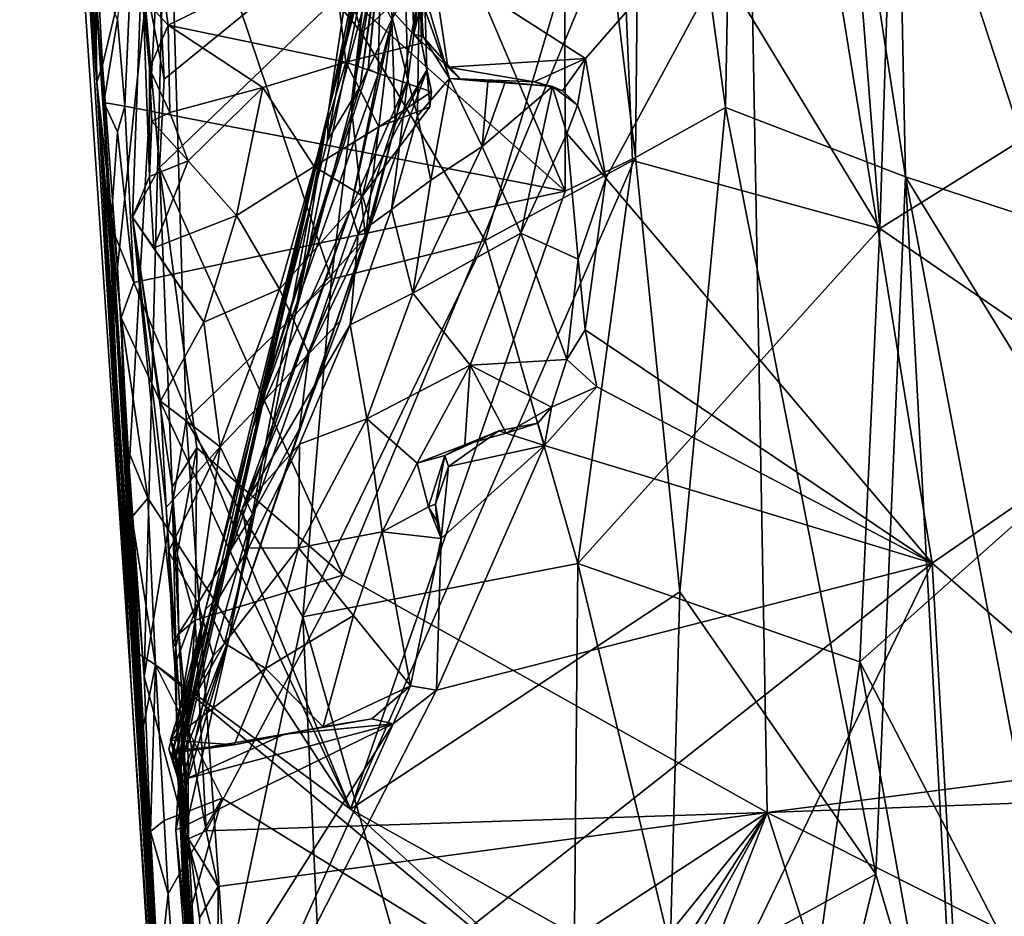
# Model space of a CAD drawing. Units: metres. Extents: x 20.21 to 28.46, y -1.87 to 2.06.
# Drawn here: x 20.22 to 20.93, y -0.45 to 0.2 of the extents above; entities that cross this region are included whole.
import ezdxf

# ---------------------------------------------------------------- set-up
doc = ezdxf.new("R2010")
doc.units = ezdxf.units.M

msp = doc.modelspace()

# ---------------------------------------------------------------- linework, layer by layer
at = {"layer": '1'}
for points in [[(20.21711, 1.04641, 9.75591), (20.24213, 0.53892, 9.34156), (20.29757, -0.28295, 9.49156)], [(20.21711, 1.04641, 9.75591), (20.29757, -0.28295, 9.49156), (20.27789, 0.1329, 10.76256)], [(20.27789, 0.1329, 10.76256), (20.22098, 0.94945, 10.53282), (20.21711, 1.04641, 9.75591)], [(20.21797, 0.94978, 8.85091), (20.27294, 0.15329, 8.74275), (20.24213, 0.53892, 9.34156)], [(20.21797, 0.94978, 8.85091), (20.23645, 0.73884, 8.75409), (20.27294, 0.15329, 8.74275)], [(20.2203, 0.95099, 10.89152), (20.22098, 0.94945, 10.53282), (20.27789, 0.1329, 10.76256)], [(20.22373, 0.89429, 11.04606), (20.2203, 0.95099, 10.89152), (20.27789, 0.1329, 10.76256)], [(20.67622, 0.89826, 0.75818), (20.78743, 0.35496, 0.76223), (21.29297, 0.09387, 0.76953)], [(21.26186, 0.80187, 0.77085), (20.67622, 0.89826, 0.75818), (21.29297, 0.09387, 0.76953)], [(20.22463, 0.87643, 11.15981), (20.22373, 0.89429, 11.04606), (20.27789, 0.1329, 10.76256)], [(20.22463, 0.87643, 11.15981), (20.27789, 0.1329, 10.76256), (20.22592, 0.8763, 11.23914)], [(20.26224, 0.36514, 11.67255), (20.22592, 0.8763, 11.23914), (20.27789, 0.1329, 10.76256)], [(20.66692, 0.57175, 11.68176), (20.72708, 0.13511, 11.66805), (20.7403, 0.84327, 11.63882)], [(20.85736, 0.08487, 11.58887), (20.7403, 0.84327, 11.63882), (20.72708, 0.13511, 11.66805)], [(20.7403, 0.84327, 11.63882), (20.85736, 0.08487, 11.58887), (20.85106, 0.38889, 11.58334)], [(20.23645, 0.73884, 8.75409), (20.26122, 0.43341, 7.8014), (20.27294, 0.15329, 8.74275)], [(20.35732, 0.66818, 11.69824), (20.30263, 0.35116, 11.69178), (20.61141, 0.0745, 11.6967)], [(20.35732, 0.66818, 11.69824), (20.61141, 0.0745, 11.6967), (20.61059, 0.52111, 11.69338)], [(20.32386, 0.36255, 7.56475), (20.34918, 0.59434, 7.48027), (20.46404, 0.18892, 7.21749)], [(20.34918, 0.59434, 7.48027), (20.51985, 0.46721, 7.07119), (20.46404, 0.18892, 7.21749)], [(20.61059, 0.52111, 11.69338), (20.66222, 0.09899, 11.69181), (20.66692, 0.57175, 11.68176)], [(20.66692, 0.57175, 11.68176), (20.66222, 0.09899, 11.69181), (20.72708, 0.13511, 11.66805)], [(20.29757, -0.28295, 9.49156), (20.24213, 0.53892, 9.34156), (20.27294, 0.15329, 8.74275)], [(20.61059, 0.52111, 11.69338), (20.61141, 0.0745, 11.6967), (20.66222, 0.09899, 11.69181)], [(20.82113, 0.27168, 6.53681), (20.85364, 0.50946, 6.47291), (20.83876, 0.04761, 6.52125)], [(20.83876, 0.04761, 6.52125), (20.85364, 0.50946, 6.47291), (21.03622, 0.17098, 6.24692)], [(20.85364, 0.50946, 6.47291), (21.0365, 0.40211, 6.2363), (21.03622, 0.17098, 6.24692)], [(20.31815, 0.09174, -1.58351), (20.32153, 0.15552, -1.58699), (20.74148, 0.49731, -1.59102)], [(20.45066, -0.2031, -1.58409), (20.31815, 0.09174, -1.58351), (20.74148, 0.49731, -1.59102)], [(20.32153, 0.15552, -1.58699), (20.31836, 0.21654, -1.58757), (20.74148, 0.49731, -1.59102)], [(20.7572, -0.37456, -1.58278), (20.45066, -0.2031, -1.58409), (20.74148, 0.49731, -1.59102)], [(20.7572, -0.37456, -1.58278), (20.74148, 0.49731, -1.59102), (21.77615, -0.24259, -1.57591)], [(21.77615, -0.24259, -1.57591), (20.74148, 0.49731, -1.59102), (21.2877, 0.29495, -1.58459)], [(20.64895, 0.36001, 6.82192), (20.46404, 0.18892, 7.21749), (20.51985, 0.46721, 7.07119)], [(20.27294, 0.15329, 8.74275), (20.26122, 0.43341, 7.8014), (20.27123, 0.27599, 7.78664)], [(20.85736, 0.08487, 11.58887), (20.96149, 0.05074, 11.47993), (20.85106, 0.38889, 11.58334)], [(20.85106, 0.38889, 11.58334), (20.96149, 0.05074, 11.47993), (20.97787, 0.26996, 11.44304)], [(20.27103, 0.23758, 11.66853), (20.26224, 0.36514, 11.67255), (20.29908, -0.19483, 11.29458)], [(20.26224, 0.36514, 11.67255), (20.27789, 0.1329, 10.76256), (20.29908, -0.19483, 11.29458)], [(20.27691, 0.16553, 7.78775), (20.27123, 0.27599, 7.78664), (20.32386, 0.36255, 7.56475)], [(20.28775, 0.01966, 7.77061), (20.27691, 0.16553, 7.78775), (20.32386, 0.36255, 7.56475)], [(20.29624, -0.12481, 7.76559), (20.28775, 0.01966, 7.77061), (20.32386, 0.36255, 7.56475)], [(20.307, -0.27641, 7.74171), (20.29624, -0.12481, 7.76559), (20.32386, 0.36255, 7.56475)], [(20.307, -0.27641, 7.74171), (20.32386, 0.36255, 7.56475), (20.33733, -0.09106, 7.59253)], [(20.33733, -0.09106, 7.59253), (20.32386, 0.36255, 7.56475), (20.44249, 0.01081, 7.28844)], [(20.32386, 0.36255, 7.56475), (20.46404, 0.18892, 7.21749), (20.44249, 0.01081, 7.28844)], [(20.46404, 0.18892, 7.21749), (20.64895, 0.36001, 6.82192), (20.5536, 0.03891, 7.03136)], [(20.5536, 0.03891, 7.03136), (20.64895, 0.36001, 6.82192), (20.66, 0.0967, 6.81862)], [(20.66, 0.0967, 6.81862), (20.64895, 0.36001, 6.82192), (20.83876, 0.04761, 6.52125)], [(20.64895, 0.36001, 6.82192), (20.82113, 0.27168, 6.53681), (20.83876, 0.04761, 6.52125)], [(20.28786, 0.19858, 11.69048), (20.29311, 0.13591, 11.69112), (20.30263, 0.35116, 11.69178)], [(20.30263, 0.35116, 11.69178), (20.29311, 0.13591, 11.69112), (20.61141, 0.0745, 11.6967)], [(20.515, 0.2419, 0.74791), (20.6259, 0.17055, 0.75536), (20.78743, 0.35496, 0.76223)], [(20.78743, 0.35496, 0.76223), (20.6259, 0.17055, 0.75536), (20.64065, 0.08387, 0.75681)], [(20.78743, 0.35496, 0.76223), (20.64065, 0.08387, 0.75681), (20.8764, -0.19446, 0.7713)], [(20.78743, 0.35496, 0.76223), (20.8764, -0.19446, 0.7713), (21.29297, 0.09387, 0.76953)], [(20.46424, 0.24751, -0.15719), (20.46957, 0.32773, -0.20715), (20.44016, 0.13255, -0.26374)], [(20.48759, 0.32636, -0.2863), (20.44016, 0.13255, -0.26374), (20.46957, 0.32773, -0.20715)], [(20.48759, 0.32636, -0.2863), (20.48449, 0.32116, -0.37604), (20.44016, 0.13255, -0.26374)], [(20.44016, 0.13255, -0.26374), (20.48449, 0.32116, -0.37604), (20.46948, 0.24502, -0.42677)], [(20.49761, 0.1551, 0.50891), (20.49449, 0.28081, 0.46308), (20.48664, 0.19912, 0.34085)], [(20.49761, 0.1551, 0.50891), (20.50584, 0.21758, 0.57091), (20.49449, 0.28081, 0.46308)], [(20.27294, 0.15329, 8.74275), (20.27123, 0.27599, 7.78664), (20.27691, 0.16553, 7.78775)], [(20.46311, 0.15046, 0.06341), (20.46892, 0.16291, 0.14751), (20.47978, 0.26634, 0.098)], [(20.46311, 0.15046, 0.06341), (20.47978, 0.26634, 0.098), (20.47665, 0.24975, -0.00137)], [(20.47832, 0.25975, 0.21731), (20.47978, 0.26634, 0.098), (20.46892, 0.16291, 0.14751)], [(20.47832, 0.25975, 0.21731), (20.46892, 0.16291, 0.14751), (20.47612, 0.15931, 0.22984)], [(20.47612, 0.15931, 0.22984), (20.48664, 0.19912, 0.34085), (20.47832, 0.25975, 0.21731)], [(20.31851, 0.23598, -1.01188), (20.32438, 0.19462, -1.04816), (20.44293, 0.25277, -0.97564)], [(20.44293, 0.25277, -0.97564), (20.32438, 0.19462, -1.04816), (20.45272, 0.16789, -1.04926)], [(20.46424, 0.24751, -0.15719), (20.43951, 0.11125, -0.16354), (20.47665, 0.24975, -0.00137)], [(20.46311, 0.15046, 0.06341), (20.47665, 0.24975, -0.00137), (20.43951, 0.11125, -0.16354)], [(20.44293, 0.25277, -0.97564), (20.45272, 0.16789, -1.04926), (20.50757, 0.18158, -1.03085)], [(20.44293, 0.25277, -0.97564), (20.50757, 0.18158, -1.03085), (20.50628, 0.23408, -0.9713)], [(20.49976, 0.2492, 0.73487), (20.5019, 0.18798, 0.73572), (20.515, 0.2419, 0.74791)], [(20.5019, 0.18798, 0.73572), (20.49976, 0.2492, 0.73487), (20.50875, 0.18613, 0.68067)], [(20.50875, 0.18613, 0.68067), (20.49976, 0.2492, 0.73487), (20.50611, 0.22993, 0.66043)], [(20.46948, 0.24502, -0.42677), (20.45666, 0.13679, -0.60104), (20.41621, -0.01496, -0.53081)], [(20.46948, 0.24502, -0.42677), (20.41621, -0.01496, -0.53081), (20.44016, 0.13255, -0.26374)], [(20.44016, 0.13255, -0.26374), (20.43951, 0.11125, -0.16354), (20.46424, 0.24751, -0.15719)], [(20.46948, 0.24502, -0.42677), (20.47197, 0.22615, -0.60241), (20.45666, 0.13679, -0.60104)], [(20.27103, 0.23758, 11.66853), (20.29908, -0.19483, 11.29458), (20.2779, 0.13873, 11.67191)], [(20.27103, 0.23758, 11.66853), (20.2779, 0.13873, 11.67191), (20.28786, 0.19858, 11.69048)], [(20.30534, 0.23998, -1.57106), (20.31815, 0.09174, -1.58351), (20.29852, 0.05582, -1.2281)], [(20.31081, 0.08509, -1.12901), (20.30534, 0.23998, -1.57106), (20.29852, 0.05582, -1.2281)], [(20.31815, 0.09174, -1.58351), (20.30534, 0.23998, -1.57106), (20.32153, 0.15552, -1.58699)], [(20.30534, 0.23998, -1.57106), (20.31836, 0.21654, -1.58757), (20.32153, 0.15552, -1.58699)], [(20.306, 0.21447, -1.04839), (20.30534, 0.23998, -1.57106), (20.31085, 0.16313, -1.08091)], [(20.31085, 0.16313, -1.08091), (20.30534, 0.23998, -1.57106), (20.31081, 0.08509, -1.12901)], [(20.31851, 0.23598, -1.01188), (20.306, 0.21447, -1.04839), (20.32438, 0.19462, -1.04816)], [(20.50908, 0.23744, -0.91723), (20.48836, 0.12293, -0.86997), (20.48609, 0.19863, -0.78801)], [(20.51139, 0.16192, -0.95749), (20.48836, 0.12293, -0.86997), (20.50908, 0.23744, -0.91723)], [(20.515, 0.2419, 0.74791), (20.5019, 0.18798, 0.73572), (20.52642, 0.16424, 0.74652)], [(20.50908, 0.23744, -0.91723), (20.50628, 0.23408, -0.9713), (20.50757, 0.18158, -1.03085)], [(20.50908, 0.23744, -0.91723), (20.50757, 0.18158, -1.03085), (20.51139, 0.16192, -0.95749)], [(20.515, 0.2419, 0.74791), (20.52642, 0.16424, 0.74652), (20.6259, 0.17055, 0.75536)], [(20.50584, 0.21758, 0.57091), (20.52761, 0.15611, 0.65627), (20.50611, 0.22993, 0.66043)], [(20.50875, 0.18613, 0.68067), (20.50611, 0.22993, 0.66043), (20.52761, 0.15611, 0.65627)], [(20.47197, 0.22615, -0.60241), (20.48609, 0.19863, -0.78801), (20.45666, 0.13679, -0.60104)], [(20.306, 0.21447, -1.04839), (20.31085, 0.16313, -1.08091), (20.32438, 0.19462, -1.04816)], [(20.50584, 0.21758, 0.57091), (20.49761, 0.1551, 0.50891), (20.50467, 0.12889, 0.58114)], [(20.50584, 0.21758, 0.57091), (20.50467, 0.12889, 0.58114), (20.52761, 0.15611, 0.65627)], [(20.28786, 0.19858, 11.69048), (20.2779, 0.13873, 11.67191), (20.29311, 0.13591, 11.69112)], [(20.31085, 0.16313, -1.08091), (20.32561, 0.13153, -1.08813), (20.32438, 0.19462, -1.04816)], [(20.32438, 0.19462, -1.04816), (20.32561, 0.13153, -1.08813), (20.39285, 0.14942, -1.06889)], [(20.32438, 0.19462, -1.04816), (20.39285, 0.14942, -1.06889), (20.45272, 0.16789, -1.04926)], [(20.49761, 0.1551, 0.50891), (20.48664, 0.19912, 0.34085), (20.45629, 0.06118, 0.33836)], [(20.45629, 0.06118, 0.33836), (20.48664, 0.19912, 0.34085), (20.47612, 0.15931, 0.22984)], [(20.45666, 0.13679, -0.60104), (20.48609, 0.19863, -0.78801), (20.46705, 0.04133, -0.8339)], [(20.48836, 0.12293, -0.86997), (20.46705, 0.04133, -0.8339), (20.48609, 0.19863, -0.78801)], [(20.44249, 0.01081, 7.28844), (20.46404, 0.18892, 7.21749), (20.5536, 0.03891, 7.03136)], [(20.52642, 0.16424, 0.74652), (20.5019, 0.18798, 0.73572), (20.53528, 0.15581, 0.72918)], [(20.5019, 0.18798, 0.73572), (20.50875, 0.18613, 0.68067), (20.53528, 0.15581, 0.72918)], [(20.50875, 0.18613, 0.68067), (20.52761, 0.15611, 0.65627), (20.53528, 0.15581, 0.72918)], [(20.50757, 0.18158, -1.03085), (20.45272, 0.16789, -1.04926), (20.51468, 0.14644, -1.00954)], [(20.51139, 0.16192, -0.95749), (20.50757, 0.18158, -1.03085), (20.51468, 0.14644, -1.00954)], [(21.02923, -0.08322, 6.26632), (20.83876, 0.04761, 6.52125), (21.03622, 0.17098, 6.24692)], [(20.27691, 0.16553, 7.78775), (20.28775, 0.01966, 7.77061), (20.27294, 0.15329, 8.74275)], [(20.43001, 0.09235, -1.03459), (20.45272, 0.16789, -1.04926), (20.39285, 0.14942, -1.06889)], [(20.43001, 0.09235, -1.03459), (20.47666, 0.12099, -1.01201), (20.45272, 0.16789, -1.04926)], [(20.51468, 0.14644, -1.00954), (20.45272, 0.16789, -1.04926), (20.47666, 0.12099, -1.01201)], [(20.52642, 0.16424, 0.74652), (20.58892, 0.15367, 0.74147), (20.6259, 0.17055, 0.75536)], [(20.52642, 0.16424, 0.74652), (20.53528, 0.15581, 0.72918), (20.58892, 0.15367, 0.74147)], [(20.6259, 0.17055, 0.75536), (20.58892, 0.15367, 0.74147), (20.60938, 0.1471, 0.7394)], [(20.60938, 0.1471, 0.7394), (20.62031, 0.13683, 0.75636), (20.6259, 0.17055, 0.75536)], [(20.6259, 0.17055, 0.75536), (20.62031, 0.13683, 0.75636), (20.64065, 0.08387, 0.75681)], [(20.31085, 0.16313, -1.08091), (20.31081, 0.08509, -1.12901), (20.31249, 0.12514, -1.09716)], [(20.31085, 0.16313, -1.08091), (20.31249, 0.12514, -1.09716), (20.32561, 0.13153, -1.08813)], [(20.46892, 0.16291, 0.14751), (20.38559, -0.09615, 0.02368), (20.47612, 0.15931, 0.22984)], [(20.46311, 0.15046, 0.06341), (20.38559, -0.09615, 0.02368), (20.46892, 0.16291, 0.14751)], [(20.47612, 0.15931, 0.22984), (20.38559, -0.09615, 0.02368), (20.45629, 0.06118, 0.33836)], [(20.51359, 0.1356, -0.98933), (20.46474, 0.07113, -0.97925), (20.51139, 0.16192, -0.95749)], [(20.46474, 0.07113, -0.97925), (20.4708, 0.05105, -0.90458), (20.51139, 0.16192, -0.95749)], [(20.51139, 0.16192, -0.95749), (20.4708, 0.05105, -0.90458), (20.48836, 0.12293, -0.86997)], [(20.51139, 0.16192, -0.95749), (20.51468, 0.14644, -1.00954), (20.51359, 0.1356, -0.98933)], [(20.27294, 0.15329, 8.74275), (20.33599, -0.82799, 7.73019), (20.3457, -1.02576, 7.75172)], [(20.27294, 0.15329, 8.74275), (20.29624, -0.12481, 7.76559), (20.307, -0.27641, 7.74171)], [(20.27294, 0.15329, 8.74275), (20.307, -0.27641, 7.74171), (20.31537, -0.48256, 7.74997)], [(20.27294, 0.15329, 8.74275), (20.31537, -0.48256, 7.74997), (20.33599, -0.82799, 7.73019)], [(20.33891, -0.90507, 8.71391), (20.27294, 0.15329, 8.74275), (20.3457, -1.02576, 7.75172)], [(20.27294, 0.15329, 8.74275), (20.28775, 0.01966, 7.77061), (20.29624, -0.12481, 7.76559)], [(20.27294, 0.15329, 8.74275), (20.33891, -0.90507, 8.71391), (20.29757, -0.28295, 9.49156)], [(20.43951, 0.11125, -0.16354), (20.38559, -0.09615, 0.02368), (20.46311, 0.15046, 0.06341)], [(20.49761, 0.1551, 0.50891), (20.45629, 0.06118, 0.33836), (20.46178, 0.04359, 0.45299)], [(20.48572, 0.06126, 0.55176), (20.49761, 0.1551, 0.50891), (20.46178, 0.04359, 0.45299)], [(20.48572, 0.06126, 0.55176), (20.50467, 0.12889, 0.58114), (20.49761, 0.1551, 0.50891)], [(20.51433, 0.08243, 0.62332), (20.52761, 0.15611, 0.65627), (20.50467, 0.12889, 0.58114)], [(20.51433, 0.08243, 0.62332), (20.55137, 0.1069, 0.67424), (20.52761, 0.15611, 0.65627)], [(20.52761, 0.15611, 0.65627), (20.5555, 0.15364, 0.66013), (20.56785, 0.15344, 0.67714)], [(20.52761, 0.15611, 0.65627), (20.56785, 0.15344, 0.67714), (20.60224, 0.15028, 0.73248)], [(20.53528, 0.15581, 0.72918), (20.52761, 0.15611, 0.65627), (20.60224, 0.15028, 0.73248)], [(20.55137, 0.1069, 0.67424), (20.5555, 0.15364, 0.66013), (20.52761, 0.15611, 0.65627)], [(20.58892, 0.15367, 0.74147), (20.53528, 0.15581, 0.72918), (20.60224, 0.15028, 0.73248)], [(20.56785, 0.15344, 0.67714), (20.5555, 0.15364, 0.66013), (20.55137, 0.1069, 0.67424)], [(20.55137, 0.1069, 0.67424), (20.60224, 0.15028, 0.73248), (20.56785, 0.15344, 0.67714)], [(20.60224, 0.15028, 0.73248), (20.55137, 0.1069, 0.67424), (20.5793, 0.04417, 0.71691)], [(20.5793, 0.04417, 0.71691), (20.61239, 0.11627, 0.76015), (20.60224, 0.15028, 0.73248)], [(20.58892, 0.15367, 0.74147), (20.60224, 0.15028, 0.73248), (20.60938, 0.1471, 0.7394)], [(20.60224, 0.15028, 0.73248), (20.62031, 0.13683, 0.75636), (20.60938, 0.1471, 0.7394)], [(20.61239, 0.11627, 0.76015), (20.62031, 0.13683, 0.75636), (20.60224, 0.15028, 0.73248)], [(20.32561, 0.13153, -1.08813), (20.33878, 0.09645, -1.0999), (20.39285, 0.14942, -1.06889)], [(20.39285, 0.14942, -1.06889), (20.33878, 0.09645, -1.0999), (20.37383, 0.05704, -1.07633)], [(20.37383, 0.05704, -1.07633), (20.43001, 0.09235, -1.03459), (20.39285, 0.14942, -1.06889)], [(20.47666, 0.12099, -1.01201), (20.51359, 0.1356, -0.98933), (20.51468, 0.14644, -1.00954)], [(20.2779, 0.13873, 11.67191), (20.28779, 0.11745, 11.68849), (20.29311, 0.13591, 11.69112)], [(20.2779, 0.13873, 11.67191), (20.29908, -0.19483, 11.29458), (20.28301, 0.04988, 11.67711)], [(20.2779, 0.13873, 11.67191), (20.28301, 0.04988, 11.67711), (20.28779, 0.11745, 11.68849)], [(20.28779, 0.11745, 11.68849), (20.2996, 0.00861, 11.69226), (20.29311, 0.13591, 11.69112)], [(20.29311, 0.13591, 11.69112), (20.2996, 0.00861, 11.69226), (20.61141, 0.0745, 11.6967)], [(20.45666, 0.13679, -0.60104), (20.46705, 0.04133, -0.8339), (20.41621, -0.01496, -0.53081)], [(20.51359, 0.1356, -0.98933), (20.47666, 0.12099, -1.01201), (20.46474, 0.07113, -0.97925)], [(20.62031, 0.13683, 0.75636), (20.61239, 0.11627, 0.76015), (20.64065, 0.08387, 0.75681)], [(20.27789, 0.1329, 10.76256), (20.29757, -0.28295, 9.49156), (20.35079, -1.12471, 9.67861)], [(20.3363, -0.83973, 10.23651), (20.27789, 0.1329, 10.76256), (20.35079, -1.12471, 9.67861)], [(20.27789, 0.1329, 10.76256), (20.3363, -0.83973, 10.23651), (20.33646, -0.80629, 10.92895)], [(20.32459, -0.64028, 11.17106), (20.29908, -0.19483, 11.29458), (20.27789, 0.1329, 10.76256)], [(20.32459, -0.64028, 11.17106), (20.27789, 0.1329, 10.76256), (20.33646, -0.80629, 10.92895)], [(20.32561, 0.13153, -1.08813), (20.31249, 0.12514, -1.09716), (20.33878, 0.09645, -1.0999)], [(20.35139, -0.22785, 0.03903), (20.44016, 0.13255, -0.26374), (20.33166, -0.33953, -0.14819)], [(20.33281, -0.3464, -0.34128), (20.33166, -0.33953, -0.14819), (20.44016, 0.13255, -0.26374)], [(20.33199, -0.34281, -0.49212), (20.33281, -0.3464, -0.34128), (20.44016, 0.13255, -0.26374)], [(20.36831, -0.24912, -0.73388), (20.33199, -0.34281, -0.49212), (20.44016, 0.13255, -0.26374)], [(20.44016, 0.13255, -0.26374), (20.35139, -0.22785, 0.03903), (20.38559, -0.09615, 0.02368)], [(20.44016, 0.13255, -0.26374), (20.41621, -0.01496, -0.53081), (20.36831, -0.24912, -0.73388)], [(20.38559, -0.09615, 0.02368), (20.43951, 0.11125, -0.16354), (20.44016, 0.13255, -0.26374)], [(20.50467, 0.12889, 0.58114), (20.48572, 0.06126, 0.55176), (20.51433, 0.08243, 0.62332)], [(20.66222, 0.09899, 11.69181), (20.69424, -0.21512, 11.68992), (20.72708, 0.13511, 11.66805)], [(20.72708, 0.13511, 11.66805), (20.69424, -0.21512, 11.68992), (20.83589, -0.41924, 11.6229)], [(20.72708, 0.13511, 11.66805), (20.83589, -0.41924, 11.6229), (20.85736, 0.08487, 11.58887)], [(20.33878, 0.09645, -1.0999), (20.31249, 0.12514, -1.09716), (20.31081, 0.08509, -1.12901)], [(20.46474, 0.07113, -0.97925), (20.47666, 0.12099, -1.01201), (20.43001, 0.09235, -1.03459)], [(20.46705, 0.04133, -0.8339), (20.48836, 0.12293, -0.86997), (20.4708, 0.05105, -0.90458)], [(20.28779, 0.11745, 11.68849), (20.28301, 0.04988, 11.67711), (20.2996, 0.00861, 11.69226)], [(20.5793, 0.04417, 0.71691), (20.62075, 0.02536, 0.75907), (20.61239, 0.11627, 0.76015)], [(20.61239, 0.11627, 0.76015), (20.62075, 0.02536, 0.75907), (20.64065, 0.08387, 0.75681)], [(20.5793, 0.04417, 0.71691), (20.55137, 0.1069, 0.67424), (20.50118, 0.00069, 0.62523)], [(20.51433, 0.08243, 0.62332), (20.50118, 0.00069, 0.62523), (20.55137, 0.1069, 0.67424)], [(20.31081, 0.08509, -1.12901), (20.31398, 0.03359, -1.14048), (20.33878, 0.09645, -1.0999)], [(20.37383, 0.05704, -1.07633), (20.33878, 0.09645, -1.0999), (20.31398, 0.03359, -1.14048)], [(20.61141, 0.0745, 11.6967), (20.45619, -0.37216, 11.7035), (20.66222, 0.09899, 11.69181)], [(20.66222, 0.09899, 11.69181), (20.45619, -0.37216, 11.7035), (20.69424, -0.21512, 11.68992)], [(20.62054, -0.19474, 6.91125), (20.5536, 0.03891, 7.03136), (20.66, 0.0967, 6.81862)], [(20.62054, -0.19474, 6.91125), (20.66, 0.0967, 6.81862), (20.83876, 0.04761, 6.52125)], [(21.29297, 0.09387, 0.76953), (20.8764, -0.19446, 0.7713), (21.36408, -0.61901, 0.78657)], [(20.29852, 0.05582, -1.2281), (20.31815, 0.09174, -1.58351), (20.32733, -0.1395, -1.57327)], [(20.34511, -0.11107, -1.58372), (20.32733, -0.1395, -1.57327), (20.31815, 0.09174, -1.58351)], [(20.34511, -0.11107, -1.58372), (20.31815, 0.09174, -1.58351), (20.45066, -0.2031, -1.58409)], [(20.43001, 0.09235, -1.03459), (20.37383, 0.05704, -1.07633), (20.40475, 0.00365, -1.02511)], [(20.43001, 0.09235, -1.03459), (20.40475, 0.00365, -1.02511), (20.46474, 0.07113, -0.97925)], [(20.31398, 0.03359, -1.14048), (20.31081, 0.08509, -1.12901), (20.29852, 0.05582, -1.2281)], [(20.50118, 0.00069, 0.62523), (20.51433, 0.08243, 0.62332), (20.48572, 0.06126, 0.55176)], [(20.64065, 0.08387, 0.75681), (20.62075, 0.02536, 0.75907), (20.62587, -0.02569, 0.75873)], [(20.64065, 0.08387, 0.75681), (20.62587, -0.02569, 0.75873), (20.8764, -0.19446, 0.7713)], [(20.83589, -0.41924, 11.6229), (20.89599, -0.62355, 11.58054), (20.85736, 0.08487, 11.58887)], [(20.85736, 0.08487, 11.58887), (20.89599, -0.62355, 11.58054), (20.96151, -0.46461, 11.5074)], [(20.85736, 0.08487, 11.58887), (20.94011, -0.05007, 11.51158), (20.96149, 0.05074, 11.47993)], [(20.94011, -0.05007, 11.51158), (20.85736, 0.08487, 11.58887), (20.96151, -0.46461, 11.5074)], [(20.2996, 0.00861, 11.69226), (20.45619, -0.37216, 11.7035), (20.61141, 0.0745, 11.6967)], [(20.42612, -0.04277, -0.93666), (20.46474, 0.07113, -0.97925), (20.40475, 0.00365, -1.02511)], [(20.4708, 0.05105, -0.90458), (20.46474, 0.07113, -0.97925), (20.42612, -0.04277, -0.93666)], [(20.37383, 0.05704, -1.07633), (20.31398, 0.03359, -1.14048), (20.35023, -0.02004, -1.09147)], [(20.35023, -0.02004, -1.09147), (20.40475, 0.00365, -1.02511), (20.37383, 0.05704, -1.07633)], [(20.45629, 0.06118, 0.33836), (20.35648, -0.22273, 0.31182), (20.37807, -0.15471, 0.42104)], [(20.38559, -0.09615, 0.02368), (20.35648, -0.22273, 0.31182), (20.45629, 0.06118, 0.33836)], [(20.37807, -0.15471, 0.42104), (20.46178, 0.04359, 0.45299), (20.45629, 0.06118, 0.33836)], [(20.45592, -0.02203, 0.53555), (20.50118, 0.00069, 0.62523), (20.48572, 0.06126, 0.55176)], [(20.48572, 0.06126, 0.55176), (20.46178, 0.04359, 0.45299), (20.45592, -0.02203, 0.53555)], [(20.28301, 0.04988, 11.67711), (20.29908, -0.19483, 11.29458), (20.29037, -0.01705, 11.68485)], [(20.28301, 0.04988, 11.67711), (20.29037, -0.01705, 11.68485), (20.2996, 0.00861, 11.69226)], [(20.3188, -0.07727, -1.1309), (20.29852, 0.05582, -1.2281), (20.32294, -0.15405, -1.10632)], [(20.29852, 0.05582, -1.2281), (20.32733, -0.1395, -1.57327), (20.33001, -0.25489, -1.08664)], [(20.32294, -0.15405, -1.10632), (20.29852, 0.05582, -1.2281), (20.33001, -0.25489, -1.08664)], [(20.29852, 0.05582, -1.2281), (20.35023, -0.02004, -1.09147), (20.31398, 0.03359, -1.14048)], [(20.29852, 0.05582, -1.2281), (20.3188, -0.07727, -1.1309), (20.35023, -0.02004, -1.09147)], [(20.42612, -0.04277, -0.93666), (20.44881, -0.01955, -0.85687), (20.4708, 0.05105, -0.90458)], [(20.46705, 0.04133, -0.8339), (20.4708, 0.05105, -0.90458), (20.44881, -0.01955, -0.85687)], [(20.37807, -0.15471, 0.42104), (20.45592, -0.02203, 0.53555), (20.46178, 0.04359, 0.45299)], [(20.5793, 0.04417, 0.71691), (20.50118, 0.00069, 0.62523), (20.54276, -0.05116, 0.69117)], [(20.54276, -0.05116, 0.69117), (20.61247, -0.04726, 0.74743), (20.5793, 0.04417, 0.71691)], [(20.62075, 0.02536, 0.75907), (20.5793, 0.04417, 0.71691), (20.61247, -0.04726, 0.74743)], [(20.8242, -0.26574, 6.56148), (20.62054, -0.19474, 6.91125), (20.83876, 0.04761, 6.52125)], [(20.8242, -0.26574, 6.56148), (20.83876, 0.04761, 6.52125), (21.02923, -0.08322, 6.26632)], [(20.46705, 0.04133, -0.8339), (20.36831, -0.24912, -0.73388), (20.41621, -0.01496, -0.53081)], [(20.46705, 0.04133, -0.8339), (20.41929, -0.09728, -0.83991), (20.36831, -0.24912, -0.73388)], [(20.41929, -0.09728, -0.83991), (20.46705, 0.04133, -0.8339), (20.44881, -0.01955, -0.85687)], [(20.42171, -0.23323, 7.36094), (20.44249, 0.01081, 7.28844), (20.5536, 0.03891, 7.03136)], [(20.62054, -0.19474, 6.91125), (20.42171, -0.23323, 7.36094), (20.5536, 0.03891, 7.03136)], [(20.62075, 0.02536, 0.75907), (20.61247, -0.04726, 0.74743), (20.62587, -0.02569, 0.75873)], [(20.2996, 0.00861, 11.69226), (20.29037, -0.01705, 11.68485), (20.45619, -0.37216, 11.7035)], [(20.42171, -0.23323, 7.36094), (20.33733, -0.09106, 7.59253), (20.44249, 0.01081, 7.28844)], [(20.35023, -0.02004, -1.09147), (20.36205, -0.11028, -1.03649), (20.40475, 0.00365, -1.02511)], [(20.42612, -0.04277, -0.93666), (20.40475, 0.00365, -1.02511), (20.36205, -0.11028, -1.03649)], [(20.50118, 0.00069, 0.62523), (20.45592, -0.02203, 0.53555), (20.46791, -0.09, 0.6197)], [(20.54276, -0.05116, 0.69117), (20.50118, 0.00069, 0.62523), (20.46791, -0.09, 0.6197)], [(20.29037, -0.01705, 11.68485), (20.29908, -0.19483, 11.29458), (20.2928, -0.10642, 11.67388)], [(20.29037, -0.01705, 11.68485), (20.2928, -0.10642, 11.67388), (20.30979, -0.14737, 11.69146)], [(20.29037, -0.01705, 11.68485), (20.30979, -0.14737, 11.69146), (20.45619, -0.37216, 11.7035)], [(20.3188, -0.07727, -1.1309), (20.36205, -0.11028, -1.03649), (20.35023, -0.02004, -1.09147)], [(20.41929, -0.09728, -0.83991), (20.44881, -0.01955, -0.85687), (20.42612, -0.04277, -0.93666)], [(20.41923, -0.10844, 0.52869), (20.45592, -0.02203, 0.53555), (20.37807, -0.15471, 0.42104)], [(20.46791, -0.09, 0.6197), (20.45592, -0.02203, 0.53555), (20.41923, -0.10844, 0.52869)], [(20.62587, -0.02569, 0.75873), (20.61247, -0.04726, 0.74743), (20.63429, -0.06701, 0.75801)], [(20.62587, -0.02569, 0.75873), (20.63429, -0.06701, 0.75801), (20.8764, -0.19446, 0.7713)], [(20.42612, -0.04277, -0.93666), (20.36205, -0.11028, -1.03649), (20.38533, -0.15903, -0.91814)], [(20.41929, -0.09728, -0.83991), (20.42612, -0.04277, -0.93666), (20.38533, -0.15903, -0.91814)], [(20.61247, -0.04726, 0.74743), (20.54276, -0.05116, 0.69117), (20.60146, -0.08153, 0.73913)], [(20.61247, -0.04726, 0.74743), (20.60146, -0.08153, 0.73913), (20.63429, -0.06701, 0.75801)], [(20.50442, -0.12216, 0.69574), (20.54276, -0.05116, 0.69117), (20.46791, -0.09, 0.6197)], [(20.53873, -0.10877, 0.71362), (20.54276, -0.05116, 0.69117), (20.50442, -0.12216, 0.69574)], [(20.54276, -0.05116, 0.69117), (20.53873, -0.10877, 0.71362), (20.56872, -0.10048, 0.70909)], [(20.60146, -0.08153, 0.73913), (20.54276, -0.05116, 0.69117), (20.56872, -0.10048, 0.70909)], [(20.60146, -0.08153, 0.73913), (20.59644, -0.10939, 0.7565), (20.63429, -0.06701, 0.75801)], [(20.63429, -0.06701, 0.75801), (20.59644, -0.10939, 0.7565), (20.8764, -0.19446, 0.7713)], [(20.32294, -0.15405, -1.10632), (20.36205, -0.11028, -1.03649), (20.3188, -0.07727, -1.1309)], [(20.56872, -0.10048, 0.70909), (20.59163, -0.09318, 0.74172), (20.60146, -0.08153, 0.73913)], [(20.59163, -0.09318, 0.74172), (20.59644, -0.10939, 0.7565), (20.60146, -0.08153, 0.73913)], [(20.99545, -0.59728, 6.33438), (20.8242, -0.26574, 6.56148), (21.02923, -0.08322, 6.26632)], [(20.307, -0.27641, 7.74171), (20.33733, -0.09106, 7.59253), (20.36614, -0.49768, 7.55225)], [(20.36614, -0.49768, 7.55225), (20.33733, -0.09106, 7.59253), (20.42171, -0.23323, 7.36094)], [(20.46791, -0.09, 0.6197), (20.4185, -0.18328, 0.60627), (20.47908, -0.17184, 0.69095)], [(20.41923, -0.10844, 0.52869), (20.4185, -0.18328, 0.60627), (20.46791, -0.09, 0.6197)], [(20.50442, -0.12216, 0.69574), (20.46791, -0.09, 0.6197), (20.47908, -0.17184, 0.69095)], [(20.35139, -0.22785, 0.03903), (20.35648, -0.22273, 0.31182), (20.38559, -0.09615, 0.02368)], [(20.38533, -0.15903, -0.91814), (20.36831, -0.24912, -0.73388), (20.41929, -0.09728, -0.83991)], [(20.53873, -0.10877, 0.71362), (20.52431, -0.11667, 0.72915), (20.56343, -0.0987, 0.75003)], [(20.52431, -0.11667, 0.72915), (20.52697, -0.12442, 0.75245), (20.56343, -0.0987, 0.75003)], [(20.56343, -0.0987, 0.75003), (20.52697, -0.12442, 0.75245), (20.59644, -0.10939, 0.7565)], [(20.56343, -0.0987, 0.75003), (20.56872, -0.10048, 0.70909), (20.53873, -0.10877, 0.71362)], [(20.56343, -0.0987, 0.75003), (20.59644, -0.10939, 0.7565), (20.59163, -0.09318, 0.74172)], [(20.56872, -0.10048, 0.70909), (20.56343, -0.0987, 0.75003), (20.59163, -0.09318, 0.74172)], [(20.2928, -0.10642, 11.67388), (20.29908, -0.19483, 11.29458), (20.32459, -0.64028, 11.17106)], [(20.2982, -0.16115, 11.68323), (20.2928, -0.10642, 11.67388), (20.32459, -0.64028, 11.17106)], [(20.2928, -0.10642, 11.67388), (20.2982, -0.16115, 11.68323), (20.30979, -0.14737, 11.69146)], [(20.36205, -0.11028, -1.03649), (20.32294, -0.15405, -1.10632), (20.32457, -0.18596, -1.08918)], [(20.36205, -0.11028, -1.03649), (20.32457, -0.18596, -1.08918), (20.34601, -0.22341, -0.99547)], [(20.33082, -0.1876, -1.57808), (20.32733, -0.1395, -1.57327), (20.34511, -0.11107, -1.58372)], [(20.34399, -0.23571, -1.58362), (20.33082, -0.1876, -1.57808), (20.34511, -0.11107, -1.58372)], [(20.34399, -0.23571, -1.58362), (20.34511, -0.11107, -1.58372), (20.45066, -0.2031, -1.58409)], [(20.34601, -0.22341, -0.99547), (20.38533, -0.15903, -0.91814), (20.36205, -0.11028, -1.03649)], [(20.41923, -0.10844, 0.52869), (20.37807, -0.15471, 0.42104), (20.38239, -0.18356, 0.51785)], [(20.41923, -0.10844, 0.52869), (20.38239, -0.18356, 0.51785), (20.4185, -0.18328, 0.60627)], [(20.50442, -0.12216, 0.69574), (20.52431, -0.11667, 0.72915), (20.53873, -0.10877, 0.71362)], [(20.52174, -0.17652, 0.75527), (20.51843, -0.28612, 0.7554), (20.59644, -0.10939, 0.7565)], [(20.59644, -0.10939, 0.7565), (20.51843, -0.28612, 0.7554), (20.8764, -0.19446, 0.7713)], [(20.52697, -0.12442, 0.75245), (20.52174, -0.17652, 0.75527), (20.59644, -0.10939, 0.7565)], [(20.50442, -0.12216, 0.69574), (20.51253, -0.15367, 0.73473), (20.52431, -0.11667, 0.72915)], [(20.51253, -0.15367, 0.73473), (20.51756, -0.15162, 0.75627), (20.52431, -0.11667, 0.72915)], [(20.51756, -0.15162, 0.75627), (20.52697, -0.12442, 0.75245), (20.52431, -0.11667, 0.72915)], [(20.50442, -0.12216, 0.69574), (20.47908, -0.17184, 0.69095), (20.51253, -0.15367, 0.73473)], [(20.52697, -0.12442, 0.75245), (20.51756, -0.15162, 0.75627), (20.52174, -0.17652, 0.75527)], [(20.32733, -0.1395, -1.57327), (20.33082, -0.1876, -1.57808), (20.33214, -0.24557, -1.5674)], [(20.32733, -0.1395, -1.57327), (20.33214, -0.24557, -1.5674), (20.33001, -0.25489, -1.08664)], [(20.2982, -0.16115, 11.68323), (20.31533, -0.26796, 11.69336), (20.30979, -0.14737, 11.69146)], [(20.30979, -0.14737, 11.69146), (20.31533, -0.26796, 11.69336), (20.45619, -0.37216, 11.7035)], [(20.32457, -0.18596, -1.08918), (20.32294, -0.15405, -1.10632), (20.33001, -0.25489, -1.08664)], [(20.35648, -0.22273, 0.31182), (20.35485, -0.23008, 0.46905), (20.37807, -0.15471, 0.42104)], [(20.38239, -0.18356, 0.51785), (20.37807, -0.15471, 0.42104), (20.35485, -0.23008, 0.46905)], [(20.52174, -0.17652, 0.75527), (20.51253, -0.15367, 0.73473), (20.47908, -0.17184, 0.69095)], [(20.51857, -0.16404, 0.7557), (20.51756, -0.15162, 0.75627), (20.51253, -0.15367, 0.73473)], [(20.51253, -0.15367, 0.73473), (20.52174, -0.17652, 0.75527), (20.51857, -0.16404, 0.7557)], [(20.52174, -0.17652, 0.75527), (20.51756, -0.15162, 0.75627), (20.51857, -0.16404, 0.7557)], [(20.2982, -0.16115, 11.68323), (20.30373, -0.26034, 11.68233), (20.31533, -0.26796, 11.69336)], [(20.30373, -0.26034, 11.68233), (20.2982, -0.16115, 11.68323), (20.30569, -0.31682, 11.66964)], [(20.30569, -0.31682, 11.66964), (20.2982, -0.16115, 11.68323), (20.32459, -0.64028, 11.17106)], [(20.38533, -0.15903, -0.91814), (20.34601, -0.22341, -0.99547), (20.35699, -0.26136, -0.88654)], [(20.38533, -0.15903, -0.91814), (20.35699, -0.26136, -0.88654), (20.36831, -0.24912, -0.73388)], [(20.4185, -0.18328, 0.60627), (20.45832, -0.23227, 0.68851), (20.47908, -0.17184, 0.69095)], [(20.49957, -0.28314, 0.7333), (20.47908, -0.17184, 0.69095), (20.45832, -0.23227, 0.68851)], [(20.47908, -0.17184, 0.69095), (20.49957, -0.28314, 0.7333), (20.52174, -0.17652, 0.75527)], [(20.52174, -0.17652, 0.75527), (20.49957, -0.28314, 0.7333), (20.51843, -0.28612, 0.7554)], [(20.35485, -0.23008, 0.46905), (20.36519, -0.25234, 0.57506), (20.38239, -0.18356, 0.51785)], [(20.36519, -0.25234, 0.57506), (20.3947, -0.27051, 0.64903), (20.4185, -0.18328, 0.60627)], [(20.36519, -0.25234, 0.57506), (20.4185, -0.18328, 0.60627), (20.38239, -0.18356, 0.51785)], [(20.45832, -0.23227, 0.68851), (20.4185, -0.18328, 0.60627), (20.3947, -0.27051, 0.64903)], [(20.32783, -0.25174, -1.04269), (20.32457, -0.18596, -1.08918), (20.33001, -0.25489, -1.08664)], [(20.32783, -0.25174, -1.04269), (20.34601, -0.22341, -0.99547), (20.32457, -0.18596, -1.08918)], [(20.33214, -0.24557, -1.5674), (20.33082, -0.1876, -1.57808), (20.34399, -0.23571, -1.58362)], [(20.51843, -0.28612, 0.7554), (20.35405, -0.60646, 0.74679), (20.8764, -0.19446, 0.7713)], [(20.35405, -0.60646, 0.74679), (20.65108, -0.66182, 0.76605), (20.8764, -0.19446, 0.7713)], [(20.42171, -0.23323, 7.36094), (20.62054, -0.19474, 6.91125), (20.61407, -0.90836, 6.97365)], [(20.61407, -0.90836, 6.97365), (20.62054, -0.19474, 6.91125), (20.75518, -0.7547, 6.70663)], [(20.75518, -0.7547, 6.70663), (20.62054, -0.19474, 6.91125), (20.8242, -0.26574, 6.56148)], [(20.65108, -0.66182, 0.76605), (20.9274, -1.0919, 0.77664), (20.8764, -0.19446, 0.7713)], [(20.9274, -1.0919, 0.77664), (21.36408, -0.61901, 0.78657), (20.8764, -0.19446, 0.7713)], [(20.35183, -0.38796, -1.58242), (20.34399, -0.23571, -1.58362), (20.45066, -0.2031, -1.58409)], [(20.35183, -0.38796, -1.58242), (20.45066, -0.2031, -1.58409), (20.7572, -0.37456, -1.58278)], [(20.45619, -0.37216, 11.7035), (20.68657, -0.50133, 11.69521), (20.69424, -0.21512, 11.68992)], [(20.69424, -0.21512, 11.68992), (20.68657, -0.50133, 11.69521), (20.83589, -0.41924, 11.6229)], [(20.35139, -0.22785, 0.03903), (20.32697, -0.33312, 0.25368), (20.35648, -0.22273, 0.31182)], [(20.33146, -0.33835, 0.35093), (20.35648, -0.22273, 0.31182), (20.32697, -0.33312, 0.25368)], [(20.32783, -0.25174, -1.04269), (20.32913, -0.26821, -1.02739), (20.34601, -0.22341, -0.99547)], [(20.32913, -0.26821, -1.02739), (20.33068, -0.31242, -0.97274), (20.34601, -0.22341, -0.99547)], [(20.35699, -0.26136, -0.88654), (20.34601, -0.22341, -0.99547), (20.33068, -0.31242, -0.97274)], [(20.35485, -0.23008, 0.46905), (20.35648, -0.22273, 0.31182), (20.33146, -0.33835, 0.35093)], [(20.35139, -0.22785, 0.03903), (20.32694, -0.33509, 0.08659), (20.32497, -0.32875, 0.15954)], [(20.32497, -0.32875, 0.15954), (20.32697, -0.33312, 0.25368), (20.35139, -0.22785, 0.03903)], [(20.32598, -0.32187, 0.52978), (20.36519, -0.25234, 0.57506), (20.35485, -0.23008, 0.46905)], [(20.32598, -0.32187, 0.52978), (20.35485, -0.23008, 0.46905), (20.33146, -0.33835, 0.35093)], [(20.32967, -0.33391, 0.03171), (20.32694, -0.33509, 0.08659), (20.35139, -0.22785, 0.03903)], [(20.32967, -0.33391, 0.03171), (20.35139, -0.22785, 0.03903), (20.3316, -0.33807, -0.00861)], [(20.33166, -0.33953, -0.14819), (20.33024, -0.33482, -0.10711), (20.35139, -0.22785, 0.03903)], [(20.35139, -0.22785, 0.03903), (20.33024, -0.33482, -0.10711), (20.3316, -0.33807, -0.00861)], [(20.36614, -0.49768, 7.55225), (20.42171, -0.23323, 7.36094), (20.44342, -0.69705, 7.34704)], [(20.43635, -0.31281, 0.70703), (20.45832, -0.23227, 0.68851), (20.3947, -0.27051, 0.64903)], [(20.44342, -0.69705, 7.34704), (20.42171, -0.23323, 7.36094), (20.61407, -0.90836, 6.97365)], [(20.45832, -0.23227, 0.68851), (20.43635, -0.31281, 0.70703), (20.49957, -0.28314, 0.7333)], [(20.33855, -0.31282, -1.57743), (20.33214, -0.24557, -1.5674), (20.34399, -0.23571, -1.58362)], [(20.33855, -0.31282, -1.57743), (20.34399, -0.23571, -1.58362), (20.35183, -0.38796, -1.58242)], [(20.33214, -0.24557, -1.5674), (20.33918, -0.39357, -1.56287), (20.33001, -0.25489, -1.08664)], [(20.33214, -0.24557, -1.5674), (20.33855, -0.31282, -1.57743), (20.33918, -0.39357, -1.56287)], [(20.7572, -0.37456, -1.58278), (21.77615, -0.24259, -1.57591), (21.59097, -0.34368, -1.57766)], [(20.32618, -0.32225, 0.64998), (20.36519, -0.25234, 0.57506), (20.32598, -0.32187, 0.52978)], [(20.36519, -0.25234, 0.57506), (20.32618, -0.32225, 0.64998), (20.3947, -0.27051, 0.64903)], [(20.32913, -0.26821, -1.02739), (20.32783, -0.25174, -1.04269), (20.33001, -0.25489, -1.08664)], [(20.32913, -0.26821, -1.02739), (20.33001, -0.25489, -1.08664), (20.33068, -0.31242, -0.97274)], [(20.33068, -0.31242, -0.97274), (20.33001, -0.25489, -1.08664), (20.33918, -0.39357, -1.56287)], [(20.33479, -0.3489, -0.62238), (20.33199, -0.34281, -0.49212), (20.36831, -0.24912, -0.73388)], [(20.33479, -0.3489, -0.62238), (20.36831, -0.24912, -0.73388), (20.3363, -0.39014, -0.75898)], [(20.33489, -0.36387, -0.85087), (20.3363, -0.39014, -0.75898), (20.36831, -0.24912, -0.73388)], [(20.33489, -0.36387, -0.85087), (20.36831, -0.24912, -0.73388), (20.35699, -0.26136, -0.88654)], [(20.30373, -0.26034, 11.68233), (20.30569, -0.31682, 11.66964), (20.31533, -0.26796, 11.69336)], [(20.35699, -0.26136, -0.88654), (20.33068, -0.31242, -0.97274), (20.33489, -0.36387, -0.85087)], [(20.30569, -0.31682, 11.66964), (20.31167, -0.38839, 11.68036), (20.31533, -0.26796, 11.69336)], [(20.31533, -0.26796, 11.69336), (20.31167, -0.38839, 11.68036), (20.32159, -0.38047, 11.69258)], [(20.32159, -0.38047, 11.69258), (20.36338, -0.3642, 11.69751), (20.31533, -0.26796, 11.69336)], [(20.31533, -0.26796, 11.69336), (20.36338, -0.3642, 11.69751), (20.62819, -0.5279, 11.70233)], [(20.31533, -0.26796, 11.69336), (20.62819, -0.5279, 11.70233), (20.45619, -0.37216, 11.7035)], [(20.92991, -0.85075, 6.43588), (20.75518, -0.7547, 6.70663), (20.8242, -0.26574, 6.56148)], [(20.8242, -0.26574, 6.56148), (20.99545, -0.59728, 6.33438), (20.92991, -0.85075, 6.43588)], [(20.31537, -0.48256, 7.74997), (20.307, -0.27641, 7.74171), (20.36614, -0.49768, 7.55225)], [(20.3947, -0.27051, 0.64903), (20.32618, -0.32225, 0.64998), (20.37209, -0.3257, 0.66744)], [(20.43635, -0.31281, 0.70703), (20.3947, -0.27051, 0.64903), (20.37209, -0.3257, 0.66744)], [(20.29757, -0.28295, 9.49156), (20.33891, -0.90507, 8.71391), (20.35079, -1.12471, 9.67861)], [(20.43635, -0.31281, 0.70703), (20.47152, -0.30681, 0.71481), (20.49957, -0.28314, 0.7333)], [(20.47152, -0.30681, 0.71481), (20.48705, -0.31053, 0.75189), (20.49957, -0.28314, 0.7333)], [(20.49957, -0.28314, 0.7333), (20.48705, -0.31053, 0.75189), (20.51843, -0.28612, 0.7554)], [(20.48705, -0.31053, 0.75189), (20.35405, -0.60646, 0.74679), (20.51843, -0.28612, 0.7554)], [(20.3299, -0.38741, 0.74289), (20.34208, -0.54, 0.74458), (20.48705, -0.31053, 0.75189)], [(20.48705, -0.31053, 0.75189), (20.33819, -0.35006, 0.74494), (20.3299, -0.38741, 0.74289)], [(20.33068, -0.31242, -0.97274), (20.33918, -0.39357, -1.56287), (20.33845, -0.41037, -0.7719)], [(20.33845, -0.41037, -0.7719), (20.33489, -0.36387, -0.85087), (20.33068, -0.31242, -0.97274)], [(20.40852, -0.31812, 0.74342), (20.33819, -0.35006, 0.74494), (20.48705, -0.31053, 0.75189)], [(20.33918, -0.39357, -1.56287), (20.33855, -0.31282, -1.57743), (20.35183, -0.38796, -1.58242)], [(20.48705, -0.31053, 0.75189), (20.34208, -0.54, 0.74458), (20.35405, -0.60646, 0.74679)], [(20.37209, -0.3257, 0.66744), (20.40852, -0.31812, 0.74342), (20.43635, -0.31281, 0.70703)], [(20.43635, -0.31281, 0.70703), (20.40852, -0.31812, 0.74342), (20.47152, -0.30681, 0.71481)], [(20.47152, -0.30681, 0.71481), (20.40852, -0.31812, 0.74342), (20.48705, -0.31053, 0.75189)], [(20.30569, -0.31682, 11.66964), (20.32459, -0.64028, 11.17106), (20.31167, -0.38839, 11.68036)], [(20.33558, -0.33046, 0.73687), (20.33819, -0.35006, 0.74494), (20.40852, -0.31812, 0.74342)], [(20.37209, -0.3257, 0.66744), (20.33558, -0.33046, 0.73687), (20.40852, -0.31812, 0.74342)], [(20.32995, -0.33114, 0.66797), (20.32598, -0.32187, 0.52978), (20.33298, -0.35166, 0.49937)], [(20.32618, -0.32225, 0.64998), (20.32598, -0.32187, 0.52978), (20.32995, -0.33114, 0.66797)], [(20.32598, -0.32187, 0.52978), (20.33146, -0.33835, 0.35093), (20.33298, -0.35166, 0.49937)], [(20.3297, -0.3297, 0.67471), (20.32618, -0.32225, 0.64998), (20.32995, -0.33114, 0.66797)], [(20.3297, -0.3297, 0.67471), (20.37209, -0.3257, 0.66744), (20.32618, -0.32225, 0.64998)], [(20.3297, -0.3297, 0.67471), (20.33558, -0.33046, 0.73687), (20.37209, -0.3257, 0.66744)], [(20.32697, -0.33312, 0.25368), (20.32497, -0.32875, 0.15954), (20.33441, -0.35817, 0.20094)], [(20.32497, -0.32875, 0.15954), (20.32694, -0.33509, 0.08659), (20.33513, -0.36229, 0.06518)], [(20.33441, -0.35817, 0.20094), (20.32497, -0.32875, 0.15954), (20.33513, -0.36229, 0.06518)], [(20.32694, -0.33509, 0.08659), (20.32967, -0.33391, 0.03171), (20.33513, -0.36229, 0.06518)], [(20.32697, -0.33312, 0.25368), (20.33441, -0.35817, 0.20094), (20.33146, -0.33835, 0.35093)], [(20.32967, -0.33391, 0.03171), (20.3316, -0.33807, -0.00861), (20.33513, -0.36229, 0.06518)], [(20.3297, -0.3297, 0.67471), (20.33176, -0.356, 0.72866), (20.33558, -0.33046, 0.73687)], [(20.33176, -0.356, 0.72866), (20.3297, -0.3297, 0.67471), (20.32995, -0.33114, 0.66797)], [(20.33176, -0.356, 0.72866), (20.32995, -0.33114, 0.66797), (20.33298, -0.35166, 0.49937)], [(20.33558, -0.33046, 0.73687), (20.33176, -0.356, 0.72866), (20.33819, -0.35006, 0.74494)], [(20.3316, -0.33807, -0.00861), (20.33024, -0.33482, -0.10711), (20.33513, -0.36229, 0.06518)], [(20.33024, -0.33482, -0.10711), (20.33166, -0.33953, -0.14819), (20.33513, -0.36229, 0.06518)], [(20.33298, -0.35166, 0.49937), (20.33146, -0.33835, 0.35093), (20.33612, -0.44857, 0.70927)], [(20.33441, -0.35817, 0.20094), (20.36224, -0.86326, 0.33031), (20.33146, -0.33835, 0.35093)], [(20.33612, -0.44857, 0.70927), (20.33146, -0.33835, 0.35093), (20.34331, -0.56252, 0.7407)], [(20.34331, -0.56252, 0.7407), (20.33146, -0.33835, 0.35093), (20.36224, -0.86326, 0.33031)], [(20.33513, -0.36229, 0.06518), (20.33166, -0.33953, -0.14819), (20.36224, -0.86326, 0.33031)], [(20.33166, -0.33953, -0.14819), (20.33281, -0.3464, -0.34128), (20.36224, -0.86326, 0.33031)], [(20.33199, -0.34281, -0.49212), (20.33479, -0.3489, -0.62238), (20.33845, -0.41037, -0.7719)], [(20.33281, -0.3464, -0.34128), (20.33199, -0.34281, -0.49212), (20.33845, -0.41037, -0.7719)], [(20.33281, -0.3464, -0.34128), (20.33845, -0.41037, -0.7719), (20.36224, -0.86326, 0.33031)], [(22.02565, -1.01291, -1.56826), (20.7572, -0.37456, -1.58278), (21.59097, -0.34368, -1.57766)], [(20.33176, -0.356, 0.72866), (20.3299, -0.38741, 0.74289), (20.33819, -0.35006, 0.74494)], [(20.33176, -0.356, 0.72866), (20.33298, -0.35166, 0.49937), (20.33612, -0.44857, 0.70927)], [(20.33479, -0.3489, -0.62238), (20.3363, -0.39014, -0.75898), (20.33845, -0.41037, -0.7719)], [(20.33176, -0.356, 0.72866), (20.33612, -0.44857, 0.70927), (20.3299, -0.38741, 0.74289)], [(20.33441, -0.35817, 0.20094), (20.33513, -0.36229, 0.06518), (20.36224, -0.86326, 0.33031)], [(20.32159, -0.38047, 11.69258), (20.32432, -0.43353, 11.69579), (20.36338, -0.3642, 11.69751)], [(20.32432, -0.43353, 11.69579), (20.32832, -0.48854, 11.69657), (20.36338, -0.3642, 11.69751)], [(20.36338, -0.3642, 11.69751), (20.32832, -0.48854, 11.69657), (20.62819, -0.5279, 11.70233)], [(20.3363, -0.39014, -0.75898), (20.33489, -0.36387, -0.85087), (20.33845, -0.41037, -0.7719)], [(20.7572, -0.37456, -1.58278), (20.36044, -0.42812, -1.58225), (20.35183, -0.38796, -1.58242)], [(20.38538, -0.83556, -1.57815), (20.35958, -0.63498, -1.57756), (20.7572, -0.37456, -1.58278)], [(20.36044, -0.42812, -1.58225), (20.7572, -0.37456, -1.58278), (20.35958, -0.63498, -1.57756)], [(20.38277, -1.04866, -1.57279), (20.385, -0.9598, -1.5763), (20.7572, -0.37456, -1.58278)], [(20.38277, -1.04866, -1.57279), (20.7572, -0.37456, -1.58278), (20.40795, -1.2709, -1.57305)], [(20.385, -0.9598, -1.5763), (20.38538, -0.83556, -1.57815), (20.7572, -0.37456, -1.58278)], [(21.10596, -1.46006, -1.57146), (20.40795, -1.2709, -1.57305), (20.7572, -0.37456, -1.58278)], [(20.45619, -0.37216, 11.7035), (20.62819, -0.5279, 11.70233), (20.68657, -0.50133, 11.69521)], [(21.10596, -1.46006, -1.57146), (20.7572, -0.37456, -1.58278), (22.02565, -1.01291, -1.56826)], [(20.32159, -0.38047, 11.69258), (20.31167, -0.38839, 11.68036), (20.32432, -0.43353, 11.69579)], [(20.31167, -0.38839, 11.68036), (20.32459, -0.64028, 11.17106), (20.31752, -0.49685, 11.67993)], [(20.31167, -0.38839, 11.68036), (20.31752, -0.49685, 11.67993), (20.32432, -0.43353, 11.69579)], [(20.34208, -0.54, 0.74458), (20.3299, -0.38741, 0.74289), (20.33612, -0.44857, 0.70927)], [(20.33918, -0.39357, -1.56287), (20.35183, -0.38796, -1.58242), (20.36044, -0.42812, -1.58225)], [(20.33845, -0.41037, -0.7719), (20.33918, -0.39357, -1.56287), (20.35161, -0.62507, -1.55737)], [(20.34699, -0.45083, -1.57702), (20.33918, -0.39357, -1.56287), (20.36044, -0.42812, -1.58225)], [(20.35161, -0.62507, -1.55737), (20.33918, -0.39357, -1.56287), (20.34699, -0.45083, -1.57702)], [(20.33845, -0.41037, -0.7719), (20.3701, -0.98479, -1.55979), (20.38, -1.17873, -1.02993)], [(20.3701, -0.98479, -1.55979), (20.33845, -0.41037, -0.7719), (20.36383, -0.80336, -1.5711)], [(20.33845, -0.41037, -0.7719), (20.35161, -0.62507, -1.55737), (20.36383, -0.80336, -1.5711)], [(20.36224, -0.86326, 0.33031), (20.33845, -0.41037, -0.7719), (20.38, -1.17873, -1.02993)], [(20.68657, -0.50133, 11.69521), (20.79528, -0.58827, 11.64763), (20.83589, -0.41924, 11.6229)], [(20.83589, -0.41924, 11.6229), (20.79528, -0.58827, 11.64763), (20.89599, -0.62355, 11.58054)], [(20.32432, -0.43353, 11.69579), (20.31752, -0.49685, 11.67993), (20.32832, -0.48854, 11.69657)], [(20.35958, -0.63498, -1.57756), (20.34699, -0.45083, -1.57702), (20.36044, -0.42812, -1.58225)], [(20.34208, -0.54, 0.74458), (20.33612, -0.44857, 0.70927), (20.34331, -0.56252, 0.7407)]]:
    msp.add_3dface(points, dxfattribs=at)

doc.saveas('drawing.dxf')
